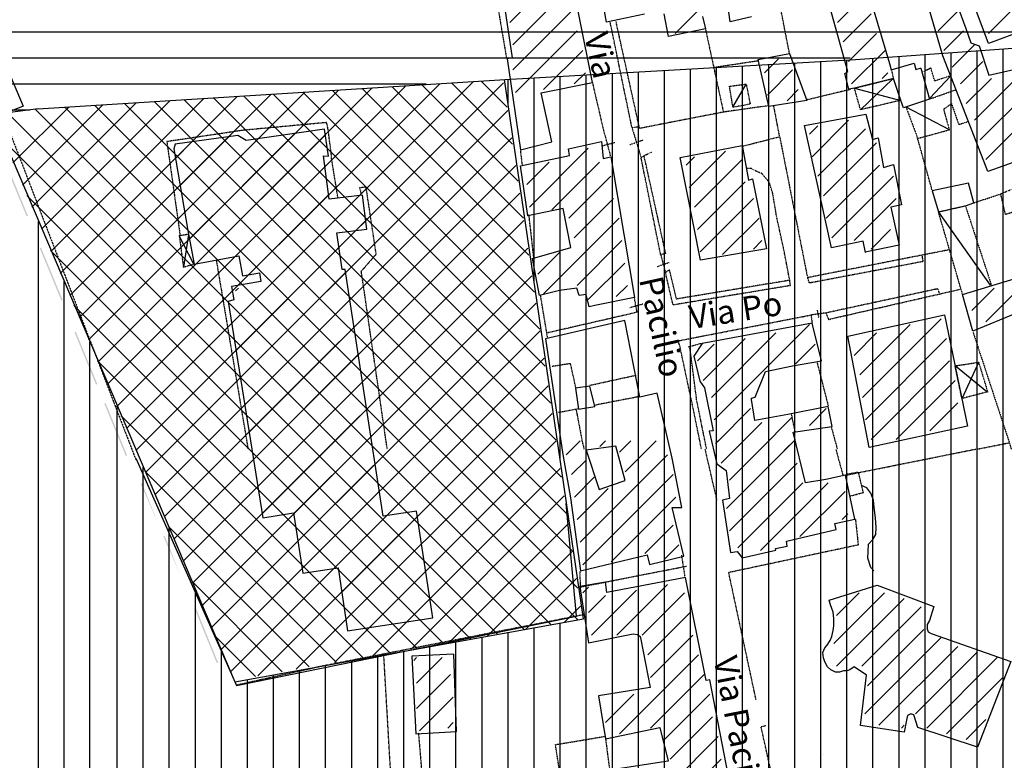
# Model space of a CAD drawing. Extents: x 4572 to 38710, y 4828 to 75013.
# Drawn here: x 8936 to 10589, y 26908 to 28151 of the extents above; entities that cross this region are included whole.
import ezdxf

# ---------------------------------------------------------------- set-up
doc = ezdxf.new("R2010")
doc.units = 0
doc.header["$MEASUREMENT"] = 0
doc.linetypes.add('P_5', pattern=[0.375002, 0.046875, -0.070313, 0.117188, -0.070313, 0.070313])
for name, color, linetype in [('3', 7, 'CONTINUOUS'), ('4', 7, 'CONTINUOUS'), ('6', 7, 'CONTINUOUS'), ('9', 7, 'CONTINUOUS'), ('BASE', 7, 'CONTINUOUS'), ('BASE1', 7, 'CONTINUOUS'), ('BASE2', 7, 'CONTINUOUS'), ('CAMPITUR', 7, 'CONTINUOUS'), ('CONFINE', 7, 'CONTINUOUS'), ('EDIFICI', 7, 'CONTINUOUS'), ('NOMIVIE', 7, 'CONTINUOUS'), ('NOMSTRAD', 7, 'CONTINUOUS'), ('RETINI', 7, 'CONTINUOUS'), ('TRATTEG', 7, 'CONTINUOUS'), ('ZONIZZ', 7, 'CONTINUOUS')]:
    doc.layers.add(name, color=color, linetype=linetype)
doc.styles.get("Standard").update_dxf_attribs({"font": 'txt.shx'})

# ---------------------------------------------------------------- blocks, each defined once
blk = doc.blocks.new('2', base_point=(11132, 0))
at = {"layer": 'BASE1', "color": 1, "linetype": 'P_5'}
for points in [[(10649, 3175.87, 0), (10652.3, 3160.38, 0)], [(10119.3, 2641.69, 0), (10110.4, 2681.95, 0), (10078.9, 2677.05, 0)], [(10143, 2645.58, 0), (10220.4, 2662.57, 0)], [(10226.5, 2626.7, 0), (10149.6, 2611.72, 0)], [(10123.6, 2605.92, 0), (10090.1, 2599.63, 0)], [(10119.8, 2604.62, 0), (10130.3, 2549.18, 0), (10133.2, 2538.39, 0)], [(10487.4, 2568.36, 0), (10481, 2598.33, 0)]]:
    blk.add_polyline3d(points, dxfattribs=at)
at = {"layer": 'BASE1', "color": 1, "linetype": 'Continuous'}
for points in [[(10713.7, 3127.51, 0), (10748.3, 3164.68, 0)], [(10383.1, 3112.43, 0), (10405.2, 3151.39, 0)], [(10746.6, 3074.76, 0), (10673.9, 3112.63, 0)], [(10815.6, 2813.52, 0), (10728.8, 2936.5, 0)], [(9478.07, 2848.98, 0), (9453.69, 2896.64, 0)], [(9469.18, 2899.04, 0), (9460.49, 2844.19, 0)], [(10756.4, 2678.25, 0), (10809.3, 2635.29, 0)]]:
    blk.add_polyline3d(points, dxfattribs=at)

msp = doc.modelspace()

# ---------------------------------------------------------------- hatches: boundary and pattern name
at = {"layer": 'CONFINE'}
h = msp.add_hatch(dxfattribs=at)
h.set_pattern_fill('ANSI31', color=1, scale=300, style=0)
h.paths.add_polyline_path([(9482.8, 27731.9), (9477.6, 27731.9), (9469, 27793.2), (9519, 27799.4), (9511.9, 27856.7), (9455.9, 27849.9), (9446.5, 27922.7), (9455, 27922.4), (9448.3, 27967.8), (9316.4, 27948.6), (9302.6, 27957.1), (9197.5, 27942.1), (9195.1, 27934.7), (9218.5, 27797.4), (9219.7, 27790.9), (9219.9, 27790.9), (9219.8, 27790.4), (9229.1, 27740.6), (9304.4, 27754.8), (9310.5, 27721.1), (9338.8, 27726.3), (9341.3, 27711.9), (9291.8, 27703.3), (9295.7, 27681.1), (9286.5, 27678.4), (9344.4, 27315), (9395.9, 27323.5), (9411.7, 27221.7), (9471.2, 27231.1), (9486.8, 27125.2), (9630, 27147), (9602.8, 27326), (9546.4, 27317.6)])
at = {"layer": 'EDIFICI'}
h = msp.add_hatch(dxfattribs=at)
h.set_pattern_fill('ANSI31', color=256, scale=350, angle=45, style=0)
edge = h.paths.add_edge_path()
edge.add_line((15018.9, 27668.4), (13484.5, 27179.4))
edge.add_line((13484.5, 27179.4), (13341.8, 28545.6))
edge.add_line((13341.8, 28545.6), (13328.6, 28664.9))
edge.add_line((13328.6, 28664.9), (13303.4, 28744.6))
edge.add_line((13303.4, 28744.6), (13261.5, 28824.2))
edge.add_line((13261.5, 28824.2), (13198.6, 28929))
edge.add_line((13198.6, 28929), (13118.8, 29021.2))
edge.add_line((13118.8, 29021.2), (13055.9, 29096.6))
edge.add_line((13055.9, 29096.6), (12997.2, 29155.3))
edge.add_line((12997.2, 29155.3), (12913.3, 29226.5))
edge.add_line((12913.3, 29226.5), (12850.3, 29272.6))
edge.add_line((12850.3, 29272.6), (12774.8, 29314.5))
edge.add_line((12774.8, 29314.5), (12672.5, 29361.6))
edge.add_line((12672.5, 29361.6), (12555, 29407.7))
edge.add_line((12555, 29407.7), (12429.1, 29445.4))
edge.add_line((12429.1, 29445.4), (12332.6, 29466.4))
edge.add_line((12332.6, 29466.4), (12240.3, 29487.4))
edge.add_line((12240.3, 29487.4), (12135.4, 29504.1))
edge.add_line((12135.4, 29504.1), (12039, 29516.7))
edge.add_line((12039, 29516.7), (11879.5, 29525.1))
edge.add_line((11879.5, 29525.1), (11728.5, 29516.7))
edge.add_line((11728.5, 29516.7), (11573.3, 29495.7))
edge.add_line((11573.3, 29495.7), (11405.4, 29462.2))
edge.add_line((11405.4, 29462.2), (10757.7, 29328))
edge.add_line((10757.7, 29328), (10077, 30663.5))
edge.add_line((10077, 30663.5), (9501.3, 31860))
edge.add_line((9501.3, 31860), (10252.3, 31294.3))
edge.add_line((10252.3, 31294.3), (10902.6, 30816.5))
edge.add_line((10902.6, 30816.5), (11154.8, 30580.6))
edge.add_line((11154.8, 30580.6), (11800.6, 30111.2))
edge.add_line((11800.6, 30111.2), (12255.5, 29785.4))
edge.add_line((12255.5, 29785.4), (12796.9, 29401.2))
edge.add_line((12796.9, 29401.2), (13339.4, 28976.1))
edge.add_line((13339.4, 28976.1), (13971.4, 28476.5))
edge.add_line((13971.4, 28476.5), (15025.4, 27672.8))
edge.add_line((15025.4, 27672.8), (15022.7, 27670))

# ---------------------------------------------------------------- linework, layer by layer
at = {"layer": '3', "color": 1, "linetype": 'P_5'}
msp.add_line((10286, 26917.5), (10286, 26917.5), dxfattribs=at)
for points in [[(10339.3, 27313.1, 0), (10344, 27269.3, 0), (10127, 27223, 0)], [(10172.5, 27009.6, 0), (10126.6, 27223.3, 0)], [(9563.1, 26820.2, 0), (9547.6, 27085.5, 0)], [(10230.2, 26742.3, 0), (10180.9, 26964.2, 0), (10188.7, 26966.2, 0)], [(9616.8, 26829.1, 0), (9606.2, 26954.1, 0)]]:
    msp.add_polyline3d(points, dxfattribs=at)
at = {"layer": '4', "color": 1, "linetype": 'P_5'}
for points in [[(10106.9, 27344.6, 0), (10087.1, 27430.3, 0)], [(10306.4, 27430.3, 0), (10318.4, 27386, 0)], [(10320.9, 27386.1, 0), (10541.3, 27430.3, 0)], [(10047.4, 27252, 0), (10052.9, 27216.2, 0)], [(9876.6, 27224.7, 0), (9877.4, 27198.8, 0), (10055.5, 27233.7, 0)], [(9884.5, 27152.3, 0), (9444.7, 27065.9, 0), (9299.9, 27033.7, 0)]]:
    msp.add_polyline3d(points, dxfattribs=at)
at = {"layer": '6', "color": 4, "linetype": 'Continuous'}
msp.add_polyline3d([(8915, 28071.1, 0), (8942.3, 28006.4, 0), (8909.5, 27992.6, 0), (8882.1, 28058.8, 0), (8915, 28071.1, 0)], dxfattribs=at)
at = {"layer": '9', "color": 4, "linetype": 'Continuous'}
for p, q in [((10093.6, 27460.2), (10106.9, 27405.3)), ((10255.3, 27373.4), (10234.9, 27458.9)), ((10106.9, 27405.3), (10122.1, 27394.3)), ((10122.1, 27394.3), (10127.7, 27347.4)), ((10289.7, 27379.4), (10255.3, 27373.4)), ((10322.6, 27386.4), (10289.7, 27379.4)), ((10338.4, 27312.5), (10322.6, 27386.4)), ((10127.7, 27347.4), (10116, 27344.4)), ((10116, 27344.4), (10129.8, 27256.6)), ((10304.7, 27305.5), (10338.4, 27312.5)), ((10306.8, 27295.5), (10304.7, 27305.5)), ((10223.5, 27275.5), (10306.8, 27295.5)), ((10224.7, 27267.5), (10223.5, 27275.5)), ((10129.8, 27256.6), (10141, 27258.5)), ((10141, 27258.5), (10149, 27247.6)), ((10149, 27247.6), (10205.6, 27260.5)), ((10205.3, 27263.5), (10224.7, 27267.5)), ((10205.6, 27260.5), (10205.3, 27263.5))]:
    msp.add_line(p, q, dxfattribs=at)
at = {"layer": 'BASE', "color": 1, "linetype": 'P_5'}
msp.add_line((8911.8, 27983.4), (9131.5, 27412.3), dxfattribs=at)
for points in [[(10228.6, 28094.9, 0), (10208.8, 28196.4, 0)], [(10498.3, 28056.8, 0), (10472.5, 28048.5, 0), (10466.1, 28070.1, 0), (10452.4, 28063.6, 0)], [(10133.8, 28004.3, 0), (10127.9, 28039.6, 0), (10155.9, 28043.3, 0), (10162.7, 28009.6, 0), (10133.8, 28004.3, 0)], [(10468.7, 28019.8, 0), (10508, 28033.8, 0)], [(10468.7, 28019.8, 0), (10463.9, 28018.2, 0)], [(10425.4, 28000.9, 0), (10423.7, 28004.8, 0)], [(10425.4, 28001.5, 0), (10443.8, 27952, 0), (10497.3, 27966.6, 0), (10487.6, 28001.3, 0), (10500.6, 28010.4, 0), (10512.7, 27975.4, 0), (10529.1, 27980.6, 0)], [(9964.3, 27969.7, 0), (9979.6, 27919.5, 0)], [(9928.4, 27923, 0), (9919, 27958.1, 0)], [(9960.7, 27941.6, 0), (9982.4, 27949.4, 0)], [(9913.7, 27939.8, 0), (9935.5, 27945.1, 0)], [(10615.5, 27831.5, 0), (10591.4, 27824.3, 0), (10583.2, 27859, 0), (10606, 27868.5, 0)], [(10519.3, 27689.8, 0), (10478.7, 27828.7, 0), (10523.9, 27839, 0), (10567.7, 27704.9, 0), (10566.5, 27706.3, 0)], [(10012.4, 27756.8, 0), (10020.3, 27727.2, 0)], [(10006.8, 27737, 0), (10026.9, 27743.9, 0)], [(9972.9, 27660, 0), (9968.3, 27684.9, 0)], [(9960.7, 27668.1, 0), (9982.4, 27674.2, 0)], [(10289.9, 27658.9, 0), (10264.8, 27655.5, 0)], [(10274.9, 27663.6, 0), (10277.7, 27651.7, 0)], [(10329.7, 27351.4, 0), (10352.8, 27357.4, 0), (10344.4, 27391.4, 0), (10322.5, 27387.4, 0)], [(9845.5, 26872.1, 0), (9835.8, 26934, 0), (9919.3, 26948, 0), (9926.9, 26890.1, 0), (9847.3, 26872.1, 0)]]:
    msp.add_polyline3d(points, dxfattribs=at)
at = {"layer": 'BASE2', "color": 4, "linetype": 'Continuous'}
msp.add_line((9197.5, 27942.1), (9195.1, 27934.7), dxfattribs=at)
at = {"layer": 'BASE2', "color": 1, "linetype": 'P_5'}
for points in [[(9702.9, 28235.2, 0), (9728.6, 28235.7, 0), (9753.5, 28086.9, 0)], [(10087.3, 28136.8, 0), (10117.7, 27996.2, 0), (9977, 27968.8, 0), (9937.5, 28148.1, 0)], [(9975.1, 27971.2, 0), (9966.7, 27970, 0), (9964.3, 27969.7, 0), (9927.7, 28147.2, 0)], [(10102.4, 28071.5, 0), (10177.1, 28082.8, 0)], [(10415.3, 28015.9, 0), (10347.9, 28000.2, 0), (10337.7, 28036.4, 0), (10402.6, 28052.6, 0), (10415.3, 28015.9, 0)], [(9897.8, 28045.7, 0), (9918.1, 27958.6, 0)], [(10330.9, 28034.1, 0), (10257.4, 28016.7, 0)], [(10193.5, 28006.9, 0), (10117.7, 27996.2, 0)], [(10201.6, 28007.7, 0), (10211.5, 27955.7, 0)], [(9470.7, 27851.7, 0), (9459.9, 27918.9, 0), (9459.4, 27928.7, 0), (9457.3, 27942.5, 0), (9454.7, 27964, 0), (9451.9, 27978.7, 0), (9311.7, 27965.7, 0), (9183.5, 27946.6, 0), (9205.7, 27789.1, 0)], [(10149.9, 27939.1, 0), (10212.2, 27954.9, 0), (10258.5, 27719.9, 0)], [(10468.4, 27864.1, 0), (10443.3, 27953.7, 0)], [(9776.8, 27933.3, 0), (9779.7, 27907.6, 0)], [(10020.2, 27758.4, 0), (10012.4, 27756.8, 0), (9979.6, 27919.5, 0), (9985.2, 27923.2, 0)], [(10020.9, 27758.4, 0), (9984.5, 27923.2, 0), (9997.7, 27929.2, 0)], [(10229.1, 27713.8, 0), (10218.5, 27768.5, 0), (10207.3, 27819.4, 0), (10200.3, 27860.9, 0), (10194.7, 27878.3, 0), (10185.7, 27889.2, 0), (10181.8, 27893.3, 0), (10174.9, 27895.9, 0), (10165.1, 27901.2, 0), (10156.8, 27901.9, 0)], [(9553.5, 27430.3, 0), (9509.9, 27728.9, 0), (9534.9, 27757.7, 0), (9517.9, 27870.4, 0), (9507.1, 27868.8, 0), (9509.9, 27857.6, 0)], [(10538.3, 27844, 0), (10582.7, 27858.6, 0)], [(9790.8, 27824.1, 0), (9799.1, 27750.2, 0)], [(9219.9, 27790.9, 0), (9204.4, 27788.5, 0), (9211.2, 27736.1, 0), (9228.8, 27740.9, 0)], [(10496.3, 27764.9, 0), (10258.6, 27718.1, 0)], [(10451, 27754.7, 0), (10452.7, 27745.2, 0), (10262.1, 27709.1, 0), (10259.1, 27718.7, 0)], [(9266.5, 27747.2, 0), (9319.8, 27430.3, 0)], [(10228.2, 27714.6, 0), (10229.8, 27704.8, 0), (10033.3, 27672.3, 0), (10020.3, 27727.2, 0), (10027, 27731.3, 0)], [(10229.1, 27713.8, 0), (10039, 27682.3, 0), (10027.3, 27731.1, 0)], [(9810.3, 27688.7, 0), (9822.1, 27617.3, 0)], [(10481.4, 27689.8, 0), (10477.6, 27699.5, 0), (10289.9, 27658.9, 0), (10294.1, 27647.9, 0), (10299.9, 27649.4, 0)], [(10301.1, 27649.7, 0), (10515.2, 27698.8, 0)], [(9972.9, 27660, 0), (9820.5, 27625, 0)], [(10080.9, 27430.3, 0), (10068.3, 27492.4, 0), (10044.3, 27604.6, 0), (10041.5, 27612.1, 0), (10264.8, 27655.5, 0), (10266.6, 27641.9, 0)], [(10537, 27625.9, 0), (10597.7, 27441.1, 0)], [(10072.9, 27512.6, 0), (10062, 27597, 0), (10059.3, 27602, 0), (10081.1, 27608.3, 0)], [(10274.6, 27577.2, 0), (10293.6, 27502.8, 0)], [(10506.8, 27570.2, 0), (10546.1, 27576.1, 0), (10561.3, 27526.3, 0), (10518.1, 27515.2, 0), (10506.6, 27570.2, 0)], [(10089.5, 27430.3, 0), (10072.9, 27512.6, 0)], [(10298.6, 27468, 0), (10308.9, 27430.3, 0)], [(10544, 27430.3, 0), (10597.7, 27441.1, 0), (10600.8, 27430.3, 0)]]:
    msp.add_polyline3d(points, dxfattribs=at)
at = {"layer": 'BASE2', "color": 1, "linetype": 'Continuous'}
for points in [[(10347.9, 28000.2, 0), (10401.7, 28051.8, 0)], [(10337.7, 28036.4, 0), (10415.3, 28015.9, 0)], [(10546, 27576, 0), (10518.5, 27515.8, 0)]]:
    msp.add_polyline3d(points, dxfattribs=at)
at = {"layer": 'CAMPITUR', "color": 1, "linetype": 'Continuous'}
for p, q in [((9131.4, 27415.3), (9300.6, 27033.3)), ((9871.4, 27149.7), (9854, 27339.2)), ((9300.6, 27033.3), (9871.4, 27149.7))]:
    msp.add_line(p, q, dxfattribs=at)
at = {"layer": 'EDIFICI'}
for p, q in [((7687, 28131.2), (10728, 28131.2)), ((10339.4, 28084.8), (10735.7, 28113)), ((10543.8, 24168.6), (10543.8, 28099.3)), ((10587.5, 24192.1), (10587.5, 28102.4)), ((7598.6, 28087.5), (10330.6, 28087.5)), ((9751.1, 28050.9), (10339.4, 28084.8)), ((10281.2, 24328.7), (10281.2, 28081.5)), ((10325, 24293.7), (10325, 28084)), ((10368.8, 24074.4), (10368.8, 28086.9)), ((10412.5, 24098), (10412.5, 28090)), ((10456.2, 24121.5), (10456.2, 28093.1)), ((10500, 24145.1), (10500, 28096.2)), ((10018.8, 24538.6), (10018.8, 28066.3)), ((10062.5, 24503.6), (10062.5, 28068.9)), ((10106.2, 24468.6), (10106.2, 28071.4)), ((10150, 24433.7), (10150, 28073.9)), ((10193.8, 24398.7), (10193.8, 28076.4)), ((10237.5, 24363.7), (10237.5, 28079)), ((8967.1, 28001.9), (9751.6, 28050.8)), ((9754.8, 28004.7), (9711.3, 28048.3)), ((9882.7, 27145.5), (9750.2, 28050.9)), ((9756.3, 28009.7), (9756.3, 28051.2)), ((9800, 27710.7), (9800, 28053.7)), ((9843.8, 27411.6), (9843.8, 28056.2)), ((9887.5, 24650.6), (9887.5, 28058.8)), ((9931.3, 24608.6), (9931.3, 28061.3)), ((9975, 24573.6), (9975, 28063.8)), ((7510.2, 28043.8), (9618.5, 28043.8)), ((9052.2, 27613.7), (9471.8, 28033.3)), ((9068, 27576.6), (9528.3, 28036.9)), ((9083.9, 27539.4), (9584.9, 28040.4)), ((9099.8, 27502.3), (9641.5, 28043.9)), ((9115.7, 27465.1), (9698, 28047.4)), ((9131.5, 27427.9), (9748.8, 28045.2)), ((9800.4, 27693.9), (9461.6, 28032.7)), ((9791.3, 27756.1), (9511.6, 28035.8)), ((9782.2, 27818.2), (9561.5, 28038.9)), ((9773.1, 27880.4), (9611.4, 28042)), ((9763.9, 27942.5), (9661.3, 28045.1)), ((8972.8, 27799.5), (9189, 28015.7)), ((8988.7, 27762.4), (9245.6, 28019.2)), ((9004.5, 27725.2), (9302.1, 28022.8)), ((9020.4, 27688), (9358.7, 28026.3)), ((9036.3, 27650.9), (9415.2, 28029.8)), ((9846.1, 27383.1), (9212, 28017.2)), ((9836.9, 27445.3), (9261.9, 28020.3)), ((9827.8, 27507.4), (9311.9, 28023.4)), ((9818.7, 27569.6), (9361.8, 28026.5)), ((9809.6, 27631.7), (9411.7, 28029.6)), ((7421.9, 28000), (8953.4, 28000)), ((8891, 27992.1), (8967.2, 28002.1)), ((8925.2, 27911), (9019.3, 28005.2)), ((8941, 27873.8), (9075.9, 28008.7)), ((8956.9, 27836.7), (9132.5, 28012.2)), ((9828.6, 27135.4), (8962.7, 28001.3)), ((9873.8, 27143.3), (9012.3, 28004.7)), ((9873.5, 27196.6), (9062.2, 28007.8)), ((9864.3, 27258.8), (9112.2, 28010.9)), ((9147.4, 27390.8), (9755.6, 27999)), ((9855.2, 27320.9), (9162.1, 28014.1)), ((8891.5, 27991.8), (9297.5, 27039.3)), ((9783.5, 27127.5), (8916.1, 27994.8)), ((9738.3, 27119.6), (8908.9, 27949)), ((9163.3, 27353.6), (9762.4, 27952.8)), ((9179.2, 27316.5), (9769.2, 27906.5)), ((9693.2, 27111.7), (8948.5, 27856.4)), ((9195, 27279.3), (9776, 27860.3)), ((8968, 25856.6), (8968, 27812.4)), ((9210.9, 27242.1), (9782.8, 27814)), ((9226.8, 27205), (9789.6, 27767.8)), ((9648, 27103.8), (8988, 27763.8)), ((9242.7, 27167.8), (9796.4, 27721.5)), ((9011, 25856.6), (9011, 27711.5)), ((9602.9, 27095.9), (9027.6, 27671.2)), ((9258.5, 27130.7), (9803.2, 27675.3)), ((9274.4, 27093.5), (9810, 27629.1)), ((9054, 25856.6), (9054, 27610.6)), ((9557.8, 27088), (9067.2, 27578.7)), ((9290.3, 27056.4), (9816.8, 27582.8)), ((9336.3, 27049.3), (9823.5, 27536.6)), ((9100, 25882.9), (9100, 27502.7)), ((9400.6, 27060.6), (9830.3, 27490.3)), ((9512.6, 27080.2), (9106.7, 27486.1)), ((9464.8, 27071.8), (9837.1, 27444.1)), ((9143.8, 25889), (9143.8, 27400)), ((9467.5, 27072.3), (9146.3, 27393.5)), ((9529.1, 27083), (9843.9, 27397.8)), ((9593.4, 27094.3), (9850.7, 27351.6)), ((9657.6, 27105.5), (9857.5, 27305.4)), ((9422.3, 27064.4), (9185.8, 27300.9)), ((9187.5, 25895), (9187.5, 27297.4)), ((9721.9, 27116.7), (9864.3, 27259.1)), ((9377.2, 27056.5), (9225.4, 27208.3)), ((9786.2, 27128), (9871.1, 27212.9)), ((9231.3, 25901), (9231.3, 27194.7)), ((9850.4, 27139.2), (9877.9, 27166.6)), ((9297.5, 27039.3), (9882.7, 27145.5)), ((9756.3, 24909.8), (9756.3, 27122.6)), ((9800, 24823.4), (9800, 27130.5)), ((9843.8, 24737), (9843.8, 27138.4)), ((9332.1, 27048.6), (9264.9, 27115.7)), ((9668.8, 25082.6), (9668.8, 27106.7)), ((9712.5, 24996.2), (9712.5, 27114.6)), ((9275, 25849.2), (9275, 27092.1)), ((9581.3, 25255.4), (9581.3, 27090.8)), ((9625, 25169), (9625, 27098.7)), ((9493.8, 25421.5), (9493.8, 27074.9)), ((9537.5, 25341.8), (9537.5, 27082.8)), ((9406.3, 25592.6), (9406.3, 27059)), ((9450, 25507), (9450, 27067)), ((9318.8, 25762.5), (9318.8, 27043.1)), ((9362.5, 25678.1), (9362.5, 27051.1))]:
    msp.add_line(p, q, dxfattribs=at)
at = {"layer": 'EDIFICI', "color": 4, "linetype": 'Continuous'}
for p, q in [((9448.3, 27967.8), (9316.4, 27948.6)), ((9455, 27922.4), (9448.3, 27967.8)), ((9302.6, 27957.1), (9197.5, 27942.1)), ((9316.4, 27948.6), (9302.6, 27957.1)), ((9195.1, 27934.7), (9218.5, 27797.4)), ((9455.9, 27849.9), (9446.5, 27922.7)), ((9446.5, 27922.7), (9455, 27922.4)), ((9511.9, 27856.7), (9455.9, 27849.9)), ((9519, 27799.4), (9511.9, 27856.7)), ((9218.5, 27797.4), (9229.1, 27740.6)), ((9469, 27793.2), (9519, 27799.4)), ((9477.6, 27731.9), (9469, 27793.2)), ((9229.1, 27740.6), (9304.4, 27754.8)), ((9304.4, 27754.8), (9310.5, 27721.1)), ((9310.5, 27721.1), (9338.8, 27726.3)), ((9338.8, 27726.3), (9341.3, 27711.9)), ((9482.8, 27731.9), (9477.6, 27731.9)), ((9546.4, 27317.6), (9482.8, 27731.9)), ((9341.3, 27711.9), (9291.8, 27703.3)), ((9291.8, 27703.3), (9295.7, 27681.1)), ((9295.7, 27681.1), (9286.5, 27678.4)), ((9286.5, 27678.4), (9344.4, 27315)), ((9952.3, 27646.2), (9819.2, 27615.7)), ((9977.6, 27517.3), (9952.3, 27646.2)), ((10266.7, 27641.8), (10082.2, 27607.7)), ((10282.4, 27578.6), (10266.7, 27641.8)), ((9819.2, 27615.7), (9848.4, 27421.3)), ((10082.2, 27607.7), (10068.1, 27586.5)), ((10068.1, 27586.5), (10077.9, 27544.5)), ((10188.6, 27560.6), (10233.8, 27570.3)), ((10233.8, 27570.3), (10282.4, 27578.6)), ((10171.2, 27517.6), (10188.6, 27560.6)), ((10077.9, 27544.5), (10086, 27533)), ((10006.7, 27524.4), (9977.6, 27517.3)), ((10031.8, 27415.3), (10006.7, 27524.4)), ((10086, 27533), (10100.3, 27460.8)), ((10165, 27513.5), (10165.1, 27516)), ((10170.5, 27478.3), (10165, 27513.5)), ((10165.1, 27516), (10171.2, 27517.6)), ((10225.6, 27488.5), (10170.5, 27478.3)), ((10293.7, 27501.8), (10225.6, 27488.5)), ((10300.1, 27468.5), (10293.7, 27501.8)), ((10100.3, 27460.8), (10093.6, 27460.2)), ((10234.9, 27458.9), (10300.1, 27468.5)), ((9848.4, 27421.3), (9861.1, 27348.4)), ((10048.2, 27332.4), (10031.8, 27415.3)), ((9861.1, 27348.4), (9877.8, 27225.6)), ((9344.4, 27315), (9395.9, 27323.5)), ((9395.9, 27323.5), (9411.7, 27221.7)), ((9602.8, 27326), (9546.4, 27317.6)), ((9630, 27147), (9602.8, 27326)), ((10051.5, 27250.6), (10031.9, 27332.4)), ((10031.9, 27332.4), (10048.2, 27332.4)), ((9877.8, 27225.6), (9989.9, 27252.6)), ((9989.9, 27252.6), (9993.6, 27236.6)), ((9993.6, 27236.6), (10051.5, 27250.6)), ((9411.7, 27221.7), (9471.2, 27231.1)), ((9471.2, 27231.1), (9486.8, 27125.2)), ((9486.8, 27125.2), (9630, 27147))]:
    msp.add_line(p, q, dxfattribs=at)
at = {"layer": 'EDIFICI', "color": 1, "linetype": 'Continuous'}
for p, q in [((9853.6, 27420.7), (9877.2, 27444.4)), ((9910.3, 27434.9), (9919.8, 27444.4)), ((9962.4, 27444.4), (9943.4, 27425.4)), ((9952.9, 27392.3), (10004.9, 27444.4)), ((10109, 27444.4), (10104.3, 27439.6)), ((10113.7, 27406.5), (10151.6, 27444.4)), ((10123.2, 27330.8), (10232, 27439.6)), ((10194.2, 27444.4), (10127.9, 27378.1)), ((9877.2, 27274.1), (10023.9, 27420.7)), ((9886.7, 27411.3), (9863, 27387.6)), ((10241.5, 27406.5), (10127.9, 27293)), ((10033.3, 27387.6), (9881.9, 27236.2)), ((9867.7, 27349.8), (9900.9, 27382.9)), ((10142.1, 27264.6), (10250.9, 27373.4)), ((10293.5, 27373.4), (10180, 27259.9)), ((9924.5, 27363.9), (9872.5, 27311.9)), ((10246.2, 27283.5), (10321.9, 27359.2)), ((10038, 27349.8), (9929.2, 27240.9)), ((10326.6, 27321.4), (10317.2, 27311.9)), ((9986, 27255.1), (10033.3, 27302.4)), ((10042.8, 27269.3), (10019.1, 27245.7)), ((9891.4, 27198.4), (9881.9, 27188.9)), ((9971.8, 27193.6), (9896.1, 27117.9)), ((9938.7, 27117.9), (10023.9, 27203.1)), ((10052.2, 27188.9), (9981.3, 27117.9)), ((10303, 27103.8), (10388.1, 27188.9)), ((10345.5, 27188.9), (10307.7, 27151.1)), ((9891.4, 27155.8), (9919.8, 27184.2)), ((10421.2, 27179.4), (10307.7, 27065.9)), ((9990.7, 27084.8), (10061.7, 27155.8)), ((10350.3, 27065.9), (10449.6, 27165.3)), ((10454.4, 27127.4), (10359.7, 27032.8)), ((10066.4, 27117.9), (9995.5, 27047)), ((10355, 26985.5), (10482.7, 27113.2)), ((10511.1, 27099), (10378.7, 26966.6)), ((10544.2, 27089.6), (10440.2, 26985.5)), ((9602.8, 27080.1), (9598.1, 27075.4)), ((9602.8, 27037.5), (9645.4, 27080.1)), ((10075.9, 27084.8), (9943.4, 26952.4)), ((10459.1, 26961.8), (10577.4, 27080.1)), ((9659.6, 27051.7), (9602.8, 26994.9)), ((10085.4, 27051.7), (9995.5, 26961.8)), ((10586.8, 27047), (10492.2, 26952.4)), ((9607.6, 26957.1), (9664.3, 27013.9)), ((9919.8, 26971.3), (9967.1, 27018.6)), ((10019.1, 26942.9), (10094.8, 27018.6)), ((10099.5, 26980.8), (10028.6, 26909.8)), ((10525.3, 26942.9), (10558.4, 26976)), ((9664.3, 26971.3), (9654.9, 26961.8)), ((10416.5, 26961.8), (10421.2, 26966.6)), ((9948.2, 26786.8), (10109, 26947.6)), ((10042.8, 26838.8), (10113.7, 26909.8))]:
    msp.add_line(p, q, dxfattribs=at)
at = {"layer": 'EDIFICI', "color": 4, "linetype": 'Continuous'}
for points in [[(9852.4, 28272.3, 0), (9739, 28248.6, 0), (9762.9, 28087.5, 0), (9754.5, 28085.9, 0), (9777.4, 27933.1, 0), (9829.8, 27946.1, 0), (9811.6, 28028.8, 0), (9897.8, 28045.7, 0), (9852.4, 28272.3, 0)], [(9985, 28160.5, 0), (9921.7, 28147.1, 0), (9899.4, 28268.4, 0)], [(10350, 28234.5, 0), (10396.8, 28077.9, 0), (10399.3, 28067.3, 0), (10437.7, 28078.4, 0), (10440.6, 28068, 0), (10448.2, 28070, 0), (10449.2, 28070.2, 0), (10463.8, 28017.9, 0), (10420.1, 28003.3, 0), (10415.3, 28015.9, 0), (10403.2, 28052.6, 0), (10337.7, 28036.4, 0), (10328.2, 28034.7, 0), (10321.5, 28060.9, 0), (10326.4, 28064.2, 0), (10282.2, 28223.8, 0)], [(10675, 27936.8, 0), (10561.5, 27896.3, 0), (10508.9, 28032.2, 0), (10485.9, 28090.6, 0), (10457.6, 28189.3, 0), (10460.4, 28189.7, 0), (10456.8, 28200.9, 0), (10496.7, 28210.1, 0), (10501.4, 28200.9, 0), (10524.7, 28136.7, 0), (10533, 28112.8, 0), (10547, 28107.5, 0), (10563.3, 28058, 0), (10637.4, 28075, 0), (10666.3, 27999.6, 0), (10651.1, 27993.3, 0), (10675, 27936.8, 0)], [(10562.7, 28111.6, 0), (10540.1, 28171.2, 0), (10606.6, 28195.7, 0), (10626.9, 28147.8, 0), (10622.4, 28144.4, 0), (10626, 28134.8, 0), (10562.7, 28111.6, 0)], [(10165.1, 28156.3, 0), (10129, 28147.8, 0), (10126.6, 28164.2, 0)], [(10082.5, 28156.9, 0), (10087.8, 28136.2, 0), (10025.3, 28123.2, 0), (10018.5, 28161.2, 0)], [(10193.9, 28005.7, 0), (10175.9, 28084.3, 0), (10228.8, 28094.9, 0), (10257.8, 28015.7, 0), (10193.9, 28005.7, 0)], [(10412.9, 27772.6, 0), (10355.8, 27761, 0), (10356.5, 27760.4, 0), (10352.2, 27779.4, 0), (10298.9, 27768.5, 0), (10254.1, 27974, 0), (10356.8, 27993, 0), (10367.8, 27950.3, 0), (10377.4, 27952.9, 0), (10386.3, 27903, 0), (10403.1, 27908.4, 0), (10416.8, 27840.3, 0), (10398.8, 27836.4, 0), (10412.9, 27772.6, 0)], [(9928.6, 27921.1, 0), (9950.7, 27791.4, 0), (9968.3, 27684.9, 0), (9902.1, 27671.6, 0), (9892.4, 27669.1, 0), (9887.1, 27689.8, 0), (9875.5, 27688.3, 0), (9871.5, 27700.7, 0), (9842.7, 27696.4, 0), (9809, 27688.4, 0), (9797.3, 27750.1, 0), (9861.8, 27768.6, 0), (9848.9, 27834.1, 0), (9789.5, 27822.1, 0), (9777.3, 27905.9, 0), (9859.5, 27923.2, 0), (9857.7, 27934.6, 0), (9913, 27946.7, 0), (9915.9, 27918.2, 0), (9928.6, 27921.1, 0)], [(10190, 27766.4, 0), (10079, 27747.3, 0), (10044.9, 27920.1, 0), (10149, 27939.9, 0), (10159.8, 27882.2, 0), (10166.7, 27884.2, 0), (10190, 27766.4, 0)], [(10715, 27899.4, 0), (10801.4, 27666.2, 0), (10684.9, 27626.2, 0), (10627.4, 27603, 0), (10609.8, 27658.8, 0), (10536.3, 27628.4, 0), (10519.3, 27689.8, 0), (10620.1, 27720.9, 0), (10634.6, 27670.3, 0), (10712.6, 27700, 0), (10656.4, 27844.4, 0), (10616.2, 27831.4, 0), (10607.1, 27869.6, 0), (10715, 27899.4, 0)], [(10478.7, 27828.7, 0), (10523.9, 27839, 0), (10538.3, 27844, 0), (10528.9, 27876.7, 0), (10468.4, 27864.1, 0), (10478.7, 27828.7, 0)], [(10527.6, 27468.8, 0), (10362.5, 27433.1, 0), (10326.8, 27619.8, 0), (10488.7, 27655.9, 0), (10527.6, 27468.8, 0)], [(9893.6, 27536.2, 0), (9869.7, 27532.7, 0), (9874.6, 27497.3, 0), (9902.1, 27501.6, 0), (9893.6, 27536.2, 0)], [(9937.1, 27435.3, 0), (9887.6, 27428.3, 0), (9909.3, 27362.4, 0), (9931.5, 27370.4, 0), (9953.1, 27377.4, 0), (9937.1, 27435.3, 0)], [(10370.5, 27225.8, 0), (10365.1, 27231.7, 0), (10360.3, 27247, 0), (10360.8, 27258.3, 0), (10361.3, 27270.5, 0), (10368.4, 27278.3, 0), (10373.5, 27287.1, 0), (10374, 27298.6, 0), (10373.3, 27314.9, 0), (10370.8, 27332, 0), (10369.8, 27344.6, 0), (10365.3, 27356.2, 0), (10358.4, 27365.4, 0), (10349.3, 27369, 0)], [(9957.3, 26679.4, 0), (10027.6, 26693.4, 0), (10030.4, 26681.4, 0), (10085.7, 26691.4, 0), (10088.6, 26678.4, 0), (10163.2, 26690.4, 0), (10095.2, 27042.9, 0), (10088.8, 27041.9, 0), (10054, 27214.6, 0), (9922.2, 27189.6, 0), (9919.9, 27206.6, 0), (9876.7, 27199.6, 0), (9891.4, 27104.8, 0), (9966.3, 27119.8, 0), (9973.8, 27118.8, 0), (9978, 27115.8, 0), (9979.3, 27110.8, 0), (9994.6, 27029.9, 0), (9908.1, 27015.9, 0), (9919.9, 26944, 0), (10011.1, 26963, 0), (10024.9, 26906.1, 0), (9926.7, 26891.1, 0), (9957.3, 26679.4, 0)], [(10544, 26930, 0), (10444.2, 26963, 0), (10437.4, 26984, 0), (10434.1, 26984.9, 0), (10431.3, 26984.9, 0), (10426.8, 26983, 0), (10425.8, 26978, 0), (10425, 26975, 0), (10421.4, 26955, 0), (10347.7, 26966, 0), (10357.7, 27050.9, 0), (10337, 27064.8, 0), (10329.7, 27059.8, 0), (10324.8, 27057.8, 0), (10319.5, 27057.8, 0), (10312.7, 27055.8, 0), (10306.1, 27055.8, 0), (10297.9, 27059.8, 0), (10292.5, 27064.8, 0), (10288.2, 27072.8, 0), (10285.6, 27079.8, 0), (10284.9, 27088.8, 0), (10288.1, 27096.8, 0), (10291.7, 27100.8, 0), (10296.8, 27108.8, 0), (10300, 27115.8, 0), (10301.7, 27125.7, 0), (10303.1, 27133.7, 0), (10303.3, 27145.7, 0), (10301.7, 27156.7, 0), (10297.7, 27168.7, 0), (10295.2, 27176.7, 0), (10376, 27201.6, 0), (10470.7, 27165.7, 0), (10463.6, 27142.7, 0), (10459.6, 27135.7, 0), (10459.7, 27128.7, 0), (10461.3, 27123.7, 0), (10466.7, 27120.8, 0), (10600.2, 27073.8, 0), (10544, 26930, 0)], [(9601.7, 26952, 0), (9669.6, 26956, 0), (9665.3, 27085.8, 0), (9594.8, 27082.8, 0), (9601.7, 26952, 0)]]:
    msp.add_polyline3d(points, dxfattribs=at)
at = {"layer": 'RETINI', "color": 7}
for points in [[(8914.2, 27909.8), (8911.9, 27908.8), (8950.4, 27822), (8948.1, 27821)], [(8972.4, 27768.6), (8970.1, 27767.6), (9008.6, 27680.7), (9006.3, 27679.8)], [(9030.7, 27627.3), (9028.4, 27626.4), (9066.9, 27539.5), (9064.6, 27538.6)], [(9080.7, 27507.6), (9078.4, 27506.6), (9116.9, 27419.7), (9114.6, 27418.8)]]:
    msp.add_trace(points, dxfattribs=at)
at = {"layer": 'TRATTEG', "color": 1, "linetype": 'Continuous'}
for p, q in [((10210.4, 28302), (10036.6, 28128.1)), ((9853.3, 28240.9), (9759.3, 28146.9)), ((9764, 28109.3), (9862.7, 28208)), ((10356.1, 28193.9), (10309.1, 28146.9)), ((9867.4, 28170.4), (9764, 28067)), ((10511.2, 28165.7), (10478.3, 28132.8)), ((10609.8, 28175.1), (10562.8, 28128.1)), ((10318.5, 28114), (10365.5, 28161)), ((9768.7, 28029.4), (9872.1, 28132.8)), ((10487.7, 28099.9), (10520.6, 28132.8)), ((10374.9, 28128.1), (10327.9, 28081.1)), ((9881.5, 28099.9), (9815.7, 28034.1)), ((10332.6, 28043.5), (10389, 28099.9)), ((10539.3, 28109.3), (10501.8, 28071.7)), ((10186.9, 28062.3), (10210.4, 28085.8)), ((10515.9, 28043.5), (10553.4, 28081.1)), ((10233.9, 28067), (10191.6, 28024.7)), ((10539.3, 27982.4), (10623.9, 28067)), ((9867.4, 28043.5), (9886.2, 28062.3)), ((10393.7, 28062.3), (10384.3, 28052.9)), ((10567.5, 28052.9), (10525.3, 28010.6)), ((10243.3, 28034.1), (10224.5, 28015.3)), ((10642.7, 28043.5), (10548.7, 27949.5)), ((10656.8, 28015.3), (10558.1, 27916.6)), ((10327.9, 27982.4), (10266.8, 27921.3)), ((10262.1, 27958.9), (10276.2, 27973)), ((10276.2, 27888.5), (10356.1, 27968.3)), ((9792.2, 27836.8), (9890.9, 27935.4)), ((10374.9, 27944.8), (10285.6, 27855.6)), ((10055.4, 27907.2), (10069.4, 27921.3)), ((10121.1, 27930.7), (10060.1, 27869.7)), ((10069.4, 27836.8), (10149.3, 27916.6)), ((9825.1, 27911.9), (9787.5, 27874.4)), ((9909.7, 27911.9), (9829.8, 27832.1)), ((10379.6, 27907.2), (10290.3, 27818)), ((9858, 27818), (9928.5, 27888.5)), ((10299.7, 27785.1), (10403.1, 27888.5)), ((10154, 27879.1), (10074.1, 27799.2)), ((9933.2, 27850.9), (9867.4, 27785.1)), ((10168.1, 27850.9), (10078.8, 27761.6)), ((10407.8, 27850.9), (10337.3, 27780.4)), ((9815.7, 27691.1), (9942.6, 27818)), ((10116.4, 27756.9), (10177.5, 27818)), ((10365.5, 27766.3), (10398.4, 27799.2)), ((9947.3, 27780.4), (9872.1, 27705.2)), ((10182.2, 27780.4), (10168.1, 27766.3)), ((9806.3, 27724), (9843.9, 27761.6)), ((9890.9, 27681.7), (9952, 27742.8)), ((9956.7, 27705.2), (9937.9, 27686.4)), ((10619.2, 27705.2), (10558.1, 27644.1)), ((9298.8, 27695.8), (9303.5, 27700.5)), ((10534.7, 27662.9), (10572.2, 27700.5)), ((10102.3, 27479.6), (10262.1, 27639.4)), ((10431.3, 27639.4), (10346.7, 27554.8)), ((10351.4, 27517.2), (10483, 27648.8)), ((10205.7, 27625.3), (10097.6, 27517.2)), ((10337.3, 27587.7), (10374.9, 27625.3)), ((10074.1, 27578.3), (10102.3, 27606.5)), ((10154, 27615.9), (10083.5, 27545.4)), ((10271.5, 27606.5), (10238.6, 27573.6)), ((10492.4, 27615.9), (10356.1, 27479.6)), ((10497.1, 27578.3), (10365.5, 27446.7)), ((10407.8, 27446.7), (10506.5, 27545.4)), ((10511.2, 27507.8), (10464.2, 27460.8)), ((10163.4, 27498.4), (10107, 27442)), ((10262.1, 27470.2), (10290.3, 27498.4)), ((10135.2, 27427.9), (10182.2, 27474.9)), ((10233.9, 27484.3), (10177.5, 27427.9)), ((10219.8, 27427.9), (10238.6, 27446.7))]:
    msp.add_line(p, q, dxfattribs=at)
at = {"layer": 'ZONIZZ', "color": 7}
for points in [[(9141.9, 27372.9), (9139.6, 27371.9), (9168, 27307.4)], [(9180, 27284.4), (9177.7, 27283.5), (9206.1, 27219)], [(9232, 27164.2), (9229.7, 27163.2), (9269.6, 27071.8), (9267.3, 27070.8)]]:
    msp.add_trace(points, dxfattribs=at)

# ---------------------------------------------------------------- block references
at = {"layer": 'BASE2', "linetype": 'Continuous'}
msp.add_blockref('2', (10882.7, 24891.9), dxfattribs=at)

# ---------------------------------------------------------------- texts
at = {"layer": 'NOMIVIE', "color": 3, "linetype": 'Continuous'}
for s, rotation, p in [('Via ', 282.5, (9883.9, 28125)), (' Pacilio ', 282.5, (9973.3, 27727.4)), ('Via Po', 9, (10063.7, 27631.7))]:
    msp.add_text(s, height=40.01, rotation=rotation, dxfattribs=at).set_placement(p)
at = {"layer": 'NOMSTRAD', "color": 3, "linetype": 'Continuous'}
msp.add_text('Via Pacilio', height=40.005, rotation=281, dxfattribs=at).set_placement((10101, 27078.3))

doc.saveas('drawing.dxf')
